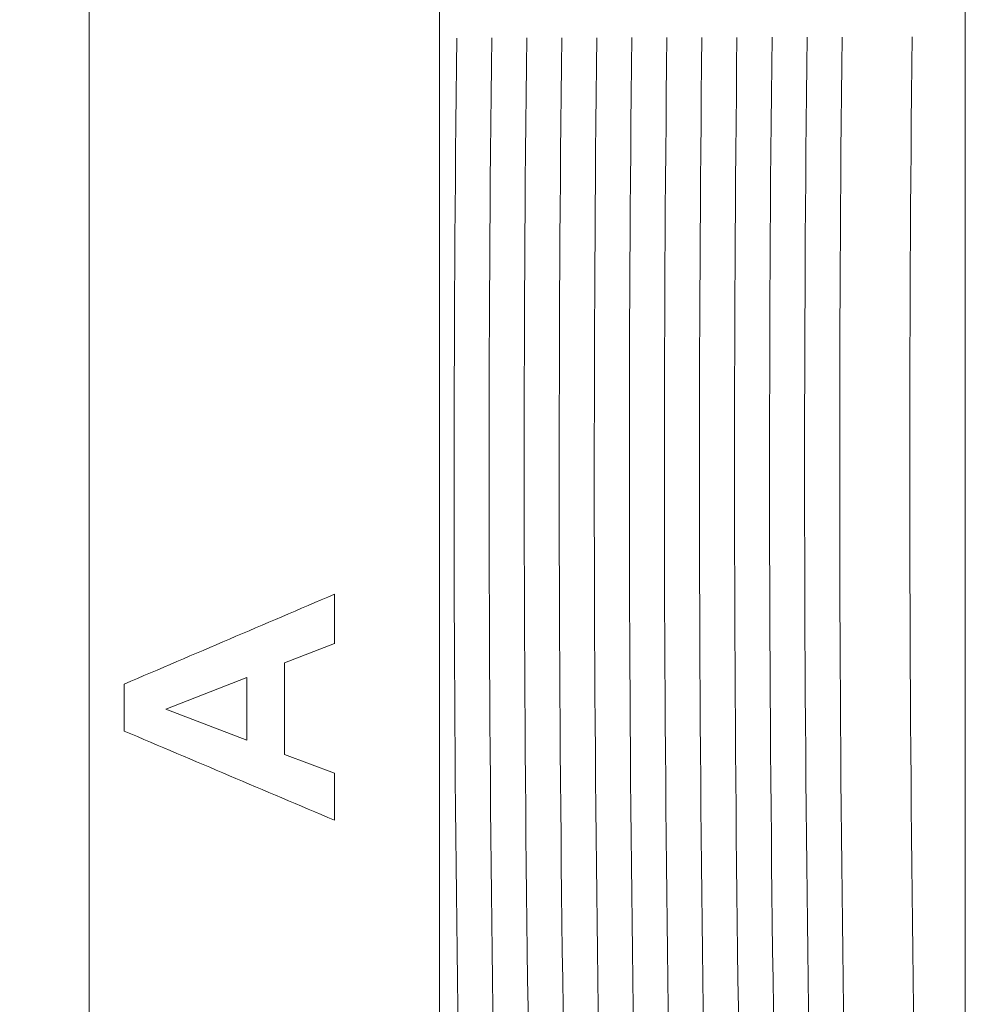
# Model space of a CAD drawing. Units: millimetres. Extents: x 0 to 630, y 0 to 891.
# Drawn here: x 144 to 198, y 347 to 404 of the extents above; entities that cross this region are included whole.
import ezdxf

# ---------------------------------------------------------------- set-up
doc = ezdxf.new("R2010")
doc.units = ezdxf.units.MM
doc.header["$LTSCALE"] = 1.5
doc.header["$PDMODE"] = 1
doc.header["$PDSIZE"] = -2
doc.layers.add('DIM', color=3, linetype='Continuous', lineweight=13)
doc.layers.add('MODEL', color=7, linetype='Continuous', lineweight=20)
doc.styles.add('ＭＳ ゴシック', font='msgothic.ttc', dxfattribs={"bigfont": 'ＭＳ ゴシック'})
doc.dimstyles.new('tfrom線あり', dxfattribs={"dimtxt": 8, "dimasz": 3, "dimexe": 0, "dimexo": 10, "dimgap": 3, "dimtad": 1, "dimdec": 0, "dimzin": 11, "dimdsep": 46, "dimtxsty": 'ＭＳ ゴシック', "dimblk": 'DOT', "dimcen": 0, "dimazin": 0, "dimtfac": 1, "dimtdec": 1, "dimtix": 1, "dimtofl": 0, "dimtmove": 0, "dimatfit": 0, "dimldrblk": 'DOT', "dimfxl": 1, "dimfrac": 2, "dimtolj": 1, "dimtzin": 11, "dimarcsym": 0})

# ---------------------------------------------------------------- blocks, each defined once
blk = doc.blocks.new('_DOT')
at = {"color": 0, "linetype": 'ByBlock', "lineweight": -2}
blk.add_line((-0.5, 0), (-1, 0), dxfattribs=at)
at = {"color": 0, "linetype": 'ByBlock', "lineweight": -2, "const_width": 0.5}
blk.add_lwpolyline([(-0.25, 0, 1), (0.25, 0, 1)], format="xyb", close=True, dxfattribs=at)
blk = doc.blocks.new('*D19')
at = {"layer": 'Defpoints', "color": 0}
for p in [(168.0219075402812, 435.953611383949), (56.80553283919289, 292.763579383949), (148.0219075402812, 292.763579383949)]:
    blk.add_point(p, dxfattribs=at)
at = {"layer": 'DIM', "color": 0, "lineweight": -2}
for p, q in [((158.0219075402812, 435.953611383949), (56.80553283919289, 435.953611383949)), ((56.80553283919289, 432.953611383949), (56.80553283919288, 295.763579383949)), ((138.0219075402812, 292.763579383949), (56.80553283919288, 292.763579383949))]:
    blk.add_line(p, q, dxfattribs=at)
at = {"layer": 'DIM', "color": 0, "lineweight": -2, "xscale": 3, "yscale": 3, "zscale": 3}
for p, rotation in [((56.80553283919289, 435.953611383949), 90), ((56.80553283919288, 292.763579383949), 270)]:
    blk.add_blockref('_DOT', p, dxfattribs=dict(at, rotation=rotation))
at = {"layer": 'DIM', "color": 0, "insert": (49.80403227648184, 366.1125988793688), "char_height": 8, "attachment_point": 5, "rotation": 90, "style": 'ＭＳ ゴシック'}
blk.add_mtext('\\A1;\\A1;%%C143%%P1', dxfattribs=at)

msp = doc.modelspace()

# ---------------------------------------------------------------- linework, layer by layer
at = {"layer": 'MODEL'}
for p, q in [((198.0219075402812, 285.9912028438491), (198.0219075402812, 442.7259851596489)), ((148.0219075404818, 434.358594001649), (148.0219075404818, 294.358594001549)), ((148.0219075404818, 434.358594001649), (148.0219075404818, 294.358594001549)), ((168.0219075402812, 434.358594001649), (168.0219075402812, 294.358594001549)), ((162.0245486307815, 368.0166386737489), (162.0245486307815, 370.8317781976491)), ((162.0245486307815, 368.0166386737489), (162.0245486307815, 370.8317781976491)), ((159.1684388232813, 366.9118497994489), (162.0245486307815, 368.0166386737489)), ((159.1684388232813, 366.9118497994489), (162.0245486307815, 368.0166386737489)), ((162.0175687314815, 368.006254241249), (162.0245486307815, 368.0166386737489)), ((162.0175687314815, 368.006254241249), (162.0245486307815, 368.0166386737489)), ((159.1684388232813, 361.6825855210489), (159.1684388232813, 366.9118497994489)), ((159.1684388232813, 361.6825855210489), (159.1684388232813, 366.9118497994489)), ((152.4116991798817, 364.2603927373489), (157.0304366247817, 366.0853098778491)), ((152.4116991798817, 364.2603927373489), (157.0304366247817, 366.0853098778491)), ((157.0234567254817, 366.080420199749), (157.0304366247817, 366.0853098778491)), ((157.0234567254817, 366.080420199749), (157.0304366247817, 366.0853098778491)), ((157.0234567254817, 366.080420199749), (157.0234567254817, 362.5062027835489)), ((157.0234567254817, 366.080420199749), (157.0234567254817, 362.5062027835489)), ((150.0219075402812, 365.696885454149), (150.0288874398813, 365.7006728056491)), ((150.0219075402812, 365.696885454149), (150.0288874398813, 365.7006728056491)), ((150.0288874398813, 365.7006728056491), (150.0288874398813, 363.0165151975491)), ((150.0288874398813, 365.7006728056491), (150.0288874398813, 363.0165151975491)), ((157.0304366247817, 362.5009423243491), (152.4116991798817, 364.2603927373489)), ((157.0304366247817, 362.5009423243491), (152.4116991798817, 364.2603927373489)), ((150.0219075402812, 363.0203025490491), (150.0288874398813, 363.0165151975491)), ((150.0219075402812, 363.0203025490491), (150.0288874398813, 363.0165151975491)), ((157.0234567254817, 362.5062027835489), (157.0304366247817, 362.5009423243491)), ((157.0234567254817, 362.5062027835489), (157.0304366247817, 362.5009423243491)), ((162.0245486307815, 360.610530333149), (159.1684388232813, 361.6825855210489)), ((162.0245486307815, 360.610530333149), (159.1684388232813, 361.6825855210489)), ((162.0175687314815, 360.6211703107491), (162.0245486307815, 360.610530333149)), ((162.0175687314815, 360.6211703107491), (162.0245486307815, 360.610530333149)), ((162.0245486307815, 357.926327531249), (162.0245486307815, 360.610530333149)), ((162.0245486307815, 357.926327531249), (162.0245486307815, 360.610530333149))]:
    msp.add_line(p, q, dxfattribs=at)
for centre, radius, start, end in [((2253.507034244182, 376.8462735928491), 2084.654967513956, 179.2923096518, 182.1573109526999), ((2302.215694472781, 377.7440597698489), 2131.365225816302, 179.3318333913, 182.1342653071999), ((2307.341868811882, 377.773527178049), 2134.491063054292, 179.3334770799, 182.1320328582998), ((2313.228635775682, 377.8124725501489), 2138.377321405183, 179.3357173101, 182.1293023880998), ((2318.529899632581, 377.844421471649), 2141.678223092532, 179.3373672944, 182.1269748124999), ((2323.812211725082, 377.8831461619489), 2144.960474819583, 179.339290859, 182.1248532911997), ((2328.993814168582, 377.9133317503491), 2148.141735343625, 179.3409571194, 182.1226089842999), ((2334.135043831882, 377.943011299349), 2151.282634094239, 179.3425857093, 182.1203969309998), ((2339.823980550982, 377.979068669849), 2154.971102563123, 179.3448353199, 182.1178213432998), ((2345.437759140982, 378.022691778449), 2158.584781775964, 179.3466847213, 182.1155281342998), ((2350.634661686182, 378.053106841649), 2161.781347561235, 179.3483330511, 182.1132990283999), ((2355.854663680281, 378.083808498449), 2165.001009747523, 179.3499919587, 182.1110608739999), ((2367.189004509082, 378.163955174249), 2172.334795368528, 179.3540630381, 182.1062283004999)]:
    msp.add_arc(centre, radius, start, end, dxfattribs=at)
for points in [[(162.0245486307092, 370.8317781976856), (158.0294133894292, 369.1228429923097), (154.0302895897928, 367.4122308097615), (150.0288874397394, 365.7006728057814)], [(162.0245486307092, 370.8317781976856), (158.0294133894292, 369.1228429923097), (154.0302895897928, 367.4122308097615), (150.0288874397394, 365.7006728057814)], [(150.0288874397394, 363.0165151974378), (154.0302675012178, 361.3186152944289), (158.0293172419632, 359.6216757235605), (162.0245486307092, 357.9263275311722)], [(150.0288874397394, 363.0165151974378), (154.0302675012178, 361.3186152944289), (158.0293172419632, 359.6216757235605), (162.0245486307092, 357.9263275311722)]]:
    msp.add_open_spline(points, degree=3, dxfattribs=at)

# ---------------------------------------------------------------- dimensions: what is measured, and where the dimension line sits
at = {"layer": 'DIM'}
dim = msp.add_linear_dim(base=(56.80553283919288, 292.763579383949), p1=(168.0219075402812, 435.953611383949), p2=(148.0219075402812, 292.763579383949), angle=90, text='\\A1;%%C<>%%P1', dimstyle='tfrom線あり', override={"dimpost": '<>'}, dxfattribs=at)
dim.commit()
dim.dimension.update_dxf_attribs({"geometry": '*D19', "text_midpoint": (56.80553283919289, 366.1125988793688), "dimtype": 160})

doc.saveas('drawing.dxf')
